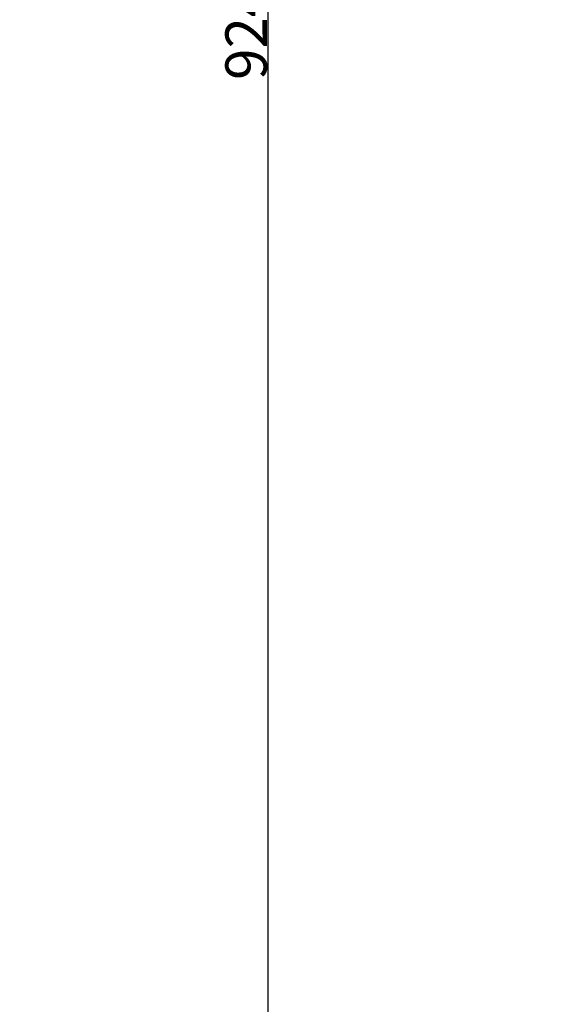
# Model space of a CAD drawing. Units: millimetres. Extents: x -676 to 877, y -191 to 1153.
# Drawn here: x -261 to -69, y 111 to 467 of the extents above; entities that cross this region are included whole.
import ezdxf

# ---------------------------------------------------------------- set-up
doc = ezdxf.new("R2010")
doc.units = ezdxf.units.MM
doc.header["$MEASUREMENT"] = 0
doc.layers.get('0').update_dxf_attribs({"lineweight": 5})
doc.styles.add('Arial Black', font='txt')
doc.dimstyles.new('Default', dxfattribs={"dimtxt": 15, "dimasz": 15, "dimexe": 0.5, "dimexo": 0.5, "dimgap": 0.25, "dimtad": 1, "dimtoh": 1, "dimdec": 0, "dimzin": 1, "dimdsep": 46, "dimtxsty": 'Arial Black', "dimcen": 0.5, "dimazin": 0, "dimtfac": 1, "dimtdec": 4, "dimtix": 1, "dimtmove": 1, "dimatfit": 3, "dimfxl": 1, "dimtolj": 1, "dimtzin": 1, "dimarcsym": 0})

# ---------------------------------------------------------------- blocks, each defined once
blk = doc.blocks.new('*D1')
at = {"color": 0, "lineweight": -2, "transparency": 16777216}
for p, q in [((7.5, 924), (-171.51, 924)), ((-171.01, 15), (-171.01, 909)), ((7.5, 0), (-171.51, 0))]:
    blk.add_line(p, q, dxfattribs=at)
at = {"color": 0, "transparency": 16777216}
for points in [[(-173.51, 909), (-168.51, 909), (-171.01, 924)], [(-173.51, 15), (-168.51, 15), (-171.01, 0)]]:
    blk.add_solid(points, dxfattribs=at)
at = {"layer": 'Defpoints', "color": 0, "transparency": 16777216}
for p in [(-171.01, 924), (8, 924), (8, 0)]:
    blk.add_point(p, dxfattribs=at)
at = {"color": 0, "transparency": 16777216, "insert": (-179.01, 462), "char_height": 15, "attachment_point": 5, "rotation": 90, "style": 'Arial Black'}
blk.add_mtext('\\A1;924', dxfattribs=at)

msp = doc.modelspace()

# ---------------------------------------------------------------- linework, layer by layer
msp.add_open_spline([(-660.15, -179.77), (99.85, -179.77), (859.85, -179.77), (859.85, 480.23), (859.85, 1140.23), (99.85, 1140.23), (-660.15, 1140.23), (-660.15, 480.23), (-660.15, -179.77)], degree=2, knots=[0, 0, 0, 1, 1, 2, 2, 3, 3, 4, 4, 4])

# ---------------------------------------------------------------- dimensions: what is measured, and where the dimension line sits
dim = msp.add_linear_dim(base=(-171.01, 924), p1=(8, 0), p2=(8, 924), angle=90, dimstyle='Default')
dim.commit()
dim.dimension.update_dxf_attribs({"geometry": '*D1', "text_midpoint": (-179.01, 462)})

doc.saveas('drawing.dxf')
